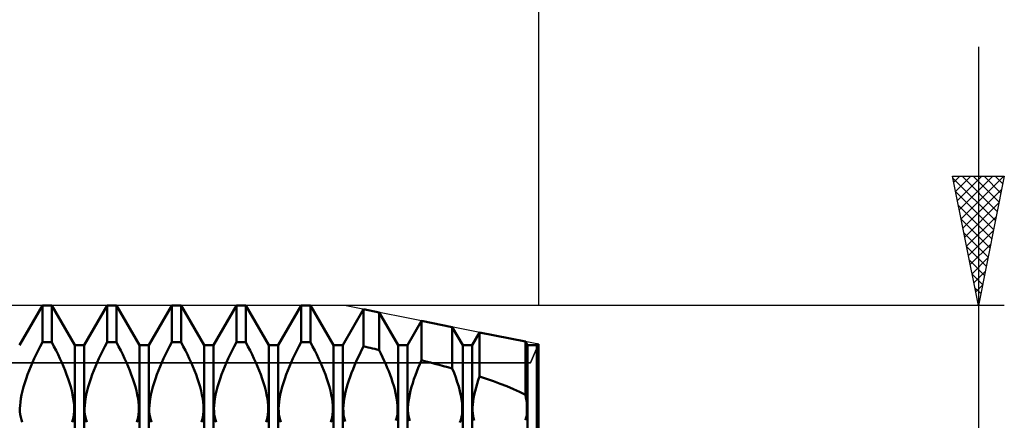
# Model space of a CAD drawing. Units: millimetres. Extents: x -26 to 197, y -45 to 60.
# Drawn here: x 75 to 113, y 6 to 21 of the extents above; entities that cross this region are included whole.
import ezdxf

# ---------------------------------------------------------------- set-up
doc = ezdxf.new("R2010")
doc.units = ezdxf.units.MM
doc.header["$LTSCALE"] = 6.25
for name, color, linetype in [('1', 4, 'CONTINUOUS'), ('2', 7, 'CONTINUOUS'), ('CUT', 1, 'CONTINUOUS'), ('NOCUT', 7, 'CONTINUOUS'), ('SK2', 7, 'CONTINUOUS')]:
    doc.layers.add(name, color=color, linetype=linetype)

msp = doc.modelspace()

# ---------------------------------------------------------------- linework, layer by layer
at = {"layer": '1', "color": 4, "linetype": 'CONTINUOUS', "lineweight": 50}
for p, q in [((74.932, 8.466), (75.818, 10)), ((75.818, 10), (76.182, 10)), ((75.818, 8.577), (75.818, 10)), ((77.068, 8.466), (76.182, 10)), ((76.182, 8.577), (76.182, 10)), ((77.432, 8.466), (78.318, 10)), ((78.318, 10), (78.682, 10)), ((78.318, 8.577), (78.318, 10)), ((79.568, 8.466), (78.682, 10)), ((78.682, 8.577), (78.682, 10)), ((79.932, 8.466), (80.818, 10)), ((80.818, 10), (81.182, 10)), ((80.818, 8.577), (80.818, 10)), ((82.068, 8.466), (81.182, 10)), ((81.182, 8.577), (81.182, 10)), ((82.432, 8.466), (83.318, 10)), ((83.318, 10), (83.682, 10)), ((83.318, 8.577), (83.318, 10)), ((84.568, 8.466), (83.682, 10)), ((83.682, 8.577), (83.682, 10)), ((84.932, 8.466), (85.818, 10)), ((85.818, 10), (86.182, 10)), ((85.818, 8.577), (85.818, 10)), ((87.068, 8.466), (86.182, 10)), ((86.182, 8.577), (86.182, 10)), ((87.432, 8.466), (88.233, 9.853)), ((88.837, 9.733), (88.233, 9.853)), ((88.233, 8.416), (88.233, 9.853)), ((89.568, 8.466), (88.837, 9.733)), ((88.837, 8.278), (88.837, 9.733)), ((89.932, 8.466), (90.474, 9.405)), ((91.663, 9.167), (90.474, 9.405)), ((90.474, 7.882), (90.474, 9.405)), ((92.068, 8.466), (91.663, 9.167)), ((91.663, 7.564), (91.663, 9.167)), ((92.432, 8.466), (92.715, 8.957)), ((94.489, 8.602), (92.715, 8.957)), ((92.715, 7.249), (92.715, 8.957)), ((75.655, 8.262), (75.735, 8.42)), ((75.735, 8.42), (75.818, 8.577)), ((75.818, 8.577), (76.182, 8.577)), ((76.265, 8.42), (76.182, 8.577)), ((76.345, 8.262), (76.265, 8.42)), ((77.068, 8.466), (77.432, 8.466)), ((77.068, -8.466), (77.068, 8.466)), ((77.432, -8.466), (77.432, 8.466)), ((78.155, 8.262), (78.235, 8.42)), ((78.235, 8.42), (78.318, 8.577)), ((78.318, 8.577), (78.682, 8.577)), ((78.765, 8.42), (78.682, 8.577)), ((78.845, 8.262), (78.765, 8.42)), ((79.568, 8.466), (79.932, 8.466)), ((79.568, -8.466), (79.568, 8.466)), ((79.932, -8.466), (79.932, 8.466)), ((80.655, 8.262), (80.735, 8.42)), ((80.735, 8.42), (80.818, 8.577)), ((80.818, 8.577), (81.182, 8.577)), ((81.265, 8.42), (81.182, 8.577)), ((81.345, 8.262), (81.265, 8.42)), ((82.068, 8.466), (82.432, 8.466)), ((82.068, -8.466), (82.068, 8.466)), ((82.432, -8.466), (82.432, 8.466)), ((83.155, 8.262), (83.235, 8.42)), ((83.235, 8.42), (83.318, 8.577)), ((83.318, 8.577), (83.682, 8.577)), ((83.765, 8.42), (83.682, 8.577)), ((83.845, 8.262), (83.765, 8.42)), ((84.568, 8.466), (84.932, 8.466)), ((84.568, -8.466), (84.568, 8.466)), ((84.932, -8.466), (84.932, 8.466)), ((85.655, 8.262), (85.735, 8.42)), ((85.735, 8.42), (85.818, 8.577)), ((85.818, 8.577), (86.182, 8.577)), ((86.265, 8.42), (86.182, 8.577)), ((86.345, 8.262), (86.265, 8.42)), ((87.068, 8.466), (87.432, 8.466)), ((87.068, -8.466), (87.068, 8.466)), ((87.432, -8.466), (87.432, 8.466)), ((88.158, 8.268), (88.233, 8.416)), ((88.319, 8.396), (88.233, 8.416)), ((88.405, 8.377), (88.319, 8.396)), ((88.492, 8.357), (88.405, 8.377)), ((89.568, 8.466), (89.932, 8.466)), ((89.568, -8.466), (89.568, 8.466)), ((89.932, -8.466), (89.932, 8.466)), ((92.068, 8.466), (92.432, 8.466)), ((92.068, -8.466), (92.068, 8.466)), ((92.432, -8.466), (92.432, 8.466)), ((94.568, 8.466), (94.489, 8.602)), ((94.489, 6.539), (94.489, 8.602)), ((94.568, 8.466), (94.932, 8.466)), ((94.568, -8.466), (94.568, 8.466)), ((94.932, 8.466), (94.957, 8.509)), ((94.932, -8.466), (94.932, 8.466)), ((95, 8.5), (94.957, 8.509)), ((94.957, 6.169), (94.957, 8.509)), ((95, -8.5), (95, 8.5)), ((75.504, 7.947), (75.578, 8.104)), ((75.578, 8.104), (75.655, 8.262)), ((76.422, 8.104), (76.345, 8.262)), ((76.496, 7.947), (76.422, 8.104)), ((78.004, 7.947), (78.078, 8.104)), ((78.078, 8.104), (78.155, 8.262)), ((78.922, 8.104), (78.845, 8.262)), ((78.996, 7.947), (78.922, 8.104)), ((80.504, 7.947), (80.578, 8.104)), ((80.578, 8.104), (80.655, 8.262)), ((81.422, 8.104), (81.345, 8.262)), ((81.496, 7.947), (81.422, 8.104)), ((83.004, 7.947), (83.078, 8.104)), ((83.078, 8.104), (83.155, 8.262)), ((83.922, 8.104), (83.845, 8.262)), ((83.996, 7.947), (83.922, 8.104)), ((85.504, 7.947), (85.578, 8.104)), ((85.578, 8.104), (85.655, 8.262)), ((86.422, 8.104), (86.345, 8.262)), ((86.496, 7.947), (86.422, 8.104)), ((88.016, 7.973), (88.085, 8.12)), ((88.085, 8.12), (88.158, 8.268)), ((88.578, 8.338), (88.492, 8.357)), ((88.664, 8.318), (88.578, 8.338)), ((88.751, 8.298), (88.664, 8.318)), ((88.837, 8.278), (88.751, 8.298)), ((88.905, 8.139), (88.837, 8.278)), ((88.971, 8), (88.905, 8.139)), ((89.034, 7.863), (88.971, 8)), ((75.305, 7.485), (75.368, 7.64)), ((75.368, 7.64), (75.434, 7.792)), ((75.434, 7.792), (75.504, 7.947)), ((76.566, 7.792), (76.496, 7.947)), ((76.632, 7.64), (76.566, 7.792)), ((76.695, 7.485), (76.632, 7.64)), ((77.805, 7.485), (77.868, 7.64)), ((77.868, 7.64), (77.934, 7.792)), ((77.934, 7.792), (78.004, 7.947)), ((79.066, 7.792), (78.996, 7.947)), ((79.132, 7.64), (79.066, 7.792)), ((79.195, 7.485), (79.132, 7.64)), ((80.305, 7.485), (80.368, 7.64)), ((80.368, 7.64), (80.434, 7.792)), ((80.434, 7.792), (80.504, 7.947)), ((81.566, 7.792), (81.496, 7.947)), ((81.632, 7.64), (81.566, 7.792)), ((81.695, 7.485), (81.632, 7.64)), ((82.805, 7.485), (82.868, 7.64)), ((82.868, 7.64), (82.934, 7.792)), ((82.934, 7.792), (83.004, 7.947)), ((84.066, 7.792), (83.996, 7.947)), ((84.132, 7.64), (84.066, 7.792)), ((84.195, 7.485), (84.132, 7.64)), ((85.305, 7.485), (85.368, 7.64)), ((85.368, 7.64), (85.434, 7.792)), ((85.434, 7.792), (85.504, 7.947)), ((86.566, 7.792), (86.496, 7.947)), ((86.632, 7.64), (86.566, 7.792)), ((86.695, 7.485), (86.632, 7.64)), ((87.827, 7.54), (87.887, 7.683)), ((87.887, 7.683), (87.95, 7.827)), ((87.95, 7.827), (88.016, 7.973)), ((89.094, 7.727), (89.034, 7.863)), ((89.151, 7.592), (89.094, 7.727)), ((90.349, 7.593), (90.41, 7.736)), ((90.41, 7.736), (90.474, 7.882)), ((90.644, 7.838), (90.474, 7.882)), ((90.814, 7.794), (90.644, 7.838)), ((90.984, 7.749), (90.814, 7.794)), ((91.155, 7.704), (90.984, 7.749)), ((91.325, 7.658), (91.155, 7.704)), ((91.495, 7.611), (91.325, 7.658)), ((75.187, 7.169), (75.244, 7.328)), ((75.244, 7.328), (75.305, 7.485)), ((76.756, 7.328), (76.695, 7.485)), ((76.813, 7.169), (76.756, 7.328)), ((77.687, 7.169), (77.744, 7.328)), ((77.744, 7.328), (77.805, 7.485)), ((79.256, 7.328), (79.195, 7.485)), ((79.313, 7.169), (79.256, 7.328)), ((80.187, 7.169), (80.244, 7.328)), ((80.244, 7.328), (80.305, 7.485)), ((81.756, 7.328), (81.695, 7.485)), ((81.813, 7.169), (81.756, 7.328)), ((82.687, 7.169), (82.744, 7.328)), ((82.744, 7.328), (82.805, 7.485)), ((84.256, 7.328), (84.195, 7.485)), ((84.313, 7.169), (84.256, 7.328)), ((85.187, 7.169), (85.244, 7.328)), ((85.244, 7.328), (85.305, 7.485)), ((86.756, 7.328), (86.695, 7.485)), ((86.813, 7.169), (86.756, 7.328)), ((87.663, 7.096), (87.714, 7.245)), ((87.714, 7.245), (87.769, 7.393)), ((87.769, 7.393), (87.827, 7.54)), ((89.207, 7.455), (89.151, 7.592)), ((89.26, 7.316), (89.207, 7.455)), ((89.31, 7.176), (89.26, 7.316)), ((90.181, 7.149), (90.234, 7.299)), ((90.234, 7.299), (90.29, 7.447)), ((90.29, 7.447), (90.349, 7.593)), ((91.663, 7.564), (91.495, 7.611)), ((91.731, 7.392), (91.663, 7.564)), ((91.796, 7.216), (91.731, 7.392)), ((92.666, 7.107), (92.715, 7.249)), ((92.984, 7.161), (92.715, 7.249)), ((75.047, 6.7), (75.088, 6.854)), ((75.088, 6.854), (75.135, 7.011)), ((75.135, 7.011), (75.187, 7.169)), ((76.865, 7.011), (76.813, 7.169)), ((76.912, 6.854), (76.865, 7.011)), ((76.953, 6.7), (76.912, 6.854)), ((77.547, 6.7), (77.588, 6.854)), ((77.588, 6.854), (77.635, 7.011)), ((77.635, 7.011), (77.687, 7.169)), ((79.365, 7.011), (79.313, 7.169)), ((79.412, 6.854), (79.365, 7.011)), ((79.453, 6.7), (79.412, 6.854)), ((80.047, 6.7), (80.088, 6.854)), ((80.088, 6.854), (80.135, 7.011)), ((80.135, 7.011), (80.187, 7.169)), ((81.865, 7.011), (81.813, 7.169)), ((81.912, 6.854), (81.865, 7.011)), ((81.953, 6.7), (81.912, 6.854)), ((82.547, 6.7), (82.588, 6.854)), ((82.588, 6.854), (82.635, 7.011)), ((82.635, 7.011), (82.687, 7.169)), ((84.365, 7.011), (84.313, 7.169)), ((84.412, 6.854), (84.365, 7.011)), ((84.453, 6.7), (84.412, 6.854)), ((85.047, 6.7), (85.088, 6.854)), ((85.088, 6.854), (85.135, 7.011)), ((85.135, 7.011), (85.187, 7.169)), ((86.865, 7.011), (86.813, 7.169)), ((86.912, 6.854), (86.865, 7.011)), ((86.953, 6.7), (86.912, 6.854)), ((87.573, 6.802), (87.616, 6.948)), ((87.616, 6.948), (87.663, 7.096)), ((89.357, 7.036), (89.31, 7.176)), ((89.4, 6.897), (89.357, 7.036)), ((89.438, 6.76), (89.4, 6.897)), ((90.049, 6.707), (90.087, 6.853)), ((90.087, 6.853), (90.132, 7)), ((90.132, 7), (90.181, 7.149)), ((91.856, 7.039), (91.796, 7.216)), ((91.91, 6.863), (91.856, 7.039)), ((91.956, 6.689), (91.91, 6.863)), ((92.579, 6.822), (92.62, 6.964)), ((92.62, 6.964), (92.666, 7.107)), ((93.251, 7.069), (92.984, 7.161)), ((93.514, 6.973), (93.251, 7.069)), ((93.772, 6.874), (93.514, 6.973)), ((94.022, 6.769), (93.772, 6.874)), ((74.986, 6.404), (75.013, 6.549)), ((75.013, 6.549), (75.047, 6.7)), ((76.987, 6.549), (76.953, 6.7)), ((77.014, 6.404), (76.987, 6.549)), ((77.486, 6.404), (77.513, 6.549)), ((77.513, 6.549), (77.547, 6.7)), ((79.487, 6.549), (79.453, 6.7)), ((79.514, 6.404), (79.487, 6.549)), ((79.986, 6.404), (80.013, 6.549)), ((80.013, 6.549), (80.047, 6.7)), ((81.987, 6.549), (81.953, 6.7)), ((82.014, 6.404), (81.987, 6.549)), ((82.486, 6.404), (82.513, 6.549)), ((82.513, 6.549), (82.547, 6.7)), ((84.487, 6.549), (84.453, 6.7)), ((84.514, 6.404), (84.487, 6.549)), ((84.986, 6.404), (85.013, 6.549)), ((85.013, 6.549), (85.047, 6.7)), ((86.987, 6.549), (86.953, 6.7)), ((87.014, 6.404), (86.987, 6.549)), ((87.482, 6.383), (87.506, 6.518)), ((87.506, 6.518), (87.537, 6.658)), ((87.537, 6.658), (87.573, 6.802)), ((89.471, 6.626), (89.438, 6.76)), ((89.498, 6.495), (89.471, 6.626)), ((89.52, 6.368), (89.498, 6.495)), ((89.99, 6.427), (90.016, 6.565)), ((90.016, 6.565), (90.049, 6.707)), ((91.993, 6.521), (91.956, 6.689)), ((92.021, 6.359), (91.993, 6.521)), ((92.487, 6.412), (92.512, 6.545)), ((92.512, 6.545), (92.543, 6.682)), ((92.543, 6.682), (92.579, 6.822)), ((94.262, 6.658), (94.022, 6.769)), ((94.489, 6.539), (94.262, 6.658)), ((94.51, 6.431), (94.489, 6.539)), ((74.95, 6.009), (74.954, 6.133)), ((74.954, 6.133), (74.966, 6.265)), ((74.966, 6.265), (74.986, 6.404)), ((77.034, 6.265), (77.014, 6.404)), ((77.046, 6.133), (77.034, 6.265)), ((77.05, 6.009), (77.046, 6.133)), ((77.45, 6.009), (77.454, 6.133)), ((77.454, 6.133), (77.466, 6.265)), ((77.466, 6.265), (77.486, 6.404)), ((79.534, 6.265), (79.514, 6.404)), ((79.546, 6.133), (79.534, 6.265)), ((79.55, 6.009), (79.546, 6.133)), ((79.95, 6.009), (79.954, 6.133)), ((79.954, 6.133), (79.966, 6.265)), ((79.966, 6.265), (79.986, 6.404)), ((82.034, 6.265), (82.014, 6.404)), ((82.046, 6.133), (82.034, 6.265)), ((82.05, 6.009), (82.046, 6.133)), ((82.45, 6.009), (82.454, 6.133)), ((82.454, 6.133), (82.466, 6.265)), ((82.466, 6.265), (82.486, 6.404)), ((84.534, 6.265), (84.514, 6.404)), ((84.546, 6.133), (84.534, 6.265)), ((84.55, 6.009), (84.546, 6.133)), ((84.95, 6.009), (84.954, 6.133)), ((84.954, 6.133), (84.966, 6.265)), ((84.966, 6.265), (84.986, 6.404)), ((87.034, 6.265), (87.014, 6.404)), ((87.046, 6.133), (87.034, 6.265)), ((87.05, 6.009), (87.046, 6.133)), ((87.45, 6.015), (87.454, 6.131)), ((87.454, 6.131), (87.465, 6.254)), ((87.465, 6.254), (87.482, 6.383)), ((89.536, 6.247), (89.52, 6.368)), ((89.546, 6.131), (89.536, 6.247)), ((89.55, 6.021), (89.546, 6.131)), ((89.95, 6.05), (89.957, 6.169)), ((89.957, 6.169), (89.97, 6.295)), ((89.97, 6.295), (89.99, 6.427)), ((92.04, 6.205), (92.021, 6.359)), ((92.049, 6.061), (92.04, 6.205)), ((92.45, 6.048), (92.456, 6.163)), ((92.456, 6.163), (92.468, 6.284)), ((92.468, 6.284), (92.487, 6.412)), ((94.526, 6.326), (94.51, 6.431)), ((94.538, 6.225), (94.526, 6.326)), ((94.546, 6.129), (94.538, 6.225)), ((94.55, 6.037), (94.546, 6.129)), ((94.951, 6.066), (94.953, 6.117)), ((94.953, 6.117), (94.957, 6.169)), ((94.964, 6.158), (94.957, 6.169)), ((94.971, 6.146), (94.964, 6.158)), ((94.978, 6.135), (94.971, 6.146)), ((94.984, 6.124), (94.978, 6.135)), ((94.99, 6.112), (94.984, 6.124)), ((94.995, 6.101), (94.99, 6.112)), ((95, 6.089), (94.995, 6.101)), ((74.952, 5.893), (74.95, 6.009)), ((74.962, 5.781), (74.952, 5.893)), ((74.98, 5.675), (74.962, 5.781)), ((77.02, 5.675), (77.038, 5.781)), ((77.038, 5.781), (77.048, 5.893)), ((77.048, 5.893), (77.05, 6.009)), ((77.452, 5.893), (77.45, 6.009)), ((77.462, 5.781), (77.452, 5.893)), ((77.48, 5.675), (77.462, 5.781)), ((79.52, 5.675), (79.538, 5.781)), ((79.538, 5.781), (79.548, 5.893)), ((79.548, 5.893), (79.55, 6.009)), ((79.952, 5.893), (79.95, 6.009)), ((79.962, 5.781), (79.952, 5.893)), ((79.98, 5.675), (79.962, 5.781)), ((82.02, 5.675), (82.038, 5.781)), ((82.038, 5.781), (82.048, 5.893)), ((82.048, 5.893), (82.05, 6.009)), ((82.452, 5.893), (82.45, 6.009)), ((82.462, 5.781), (82.452, 5.893)), ((82.48, 5.675), (82.462, 5.781)), ((84.52, 5.675), (84.538, 5.781)), ((84.538, 5.781), (84.548, 5.893)), ((84.548, 5.893), (84.55, 6.009)), ((84.952, 5.893), (84.95, 6.009)), ((84.962, 5.781), (84.952, 5.893)), ((84.98, 5.675), (84.962, 5.781)), ((87.02, 5.675), (87.038, 5.781)), ((87.038, 5.781), (87.048, 5.893)), ((87.048, 5.893), (87.05, 6.009)), ((87.452, 5.905), (87.45, 6.015)), ((87.46, 5.799), (87.452, 5.905)), ((87.475, 5.699), (87.46, 5.799)), ((89.51, 5.632), (89.529, 5.722)), ((89.529, 5.722), (89.542, 5.818)), ((89.542, 5.818), (89.549, 5.918)), ((89.549, 5.918), (89.55, 6.021)), ((89.95, 5.938), (89.95, 6.05)), ((89.957, 5.831), (89.95, 5.938)), ((89.97, 5.728), (89.957, 5.831)), ((89.99, 5.632), (89.97, 5.728)), ((92.021, 5.681), (92.04, 5.801)), ((92.04, 5.801), (92.049, 5.928)), ((92.049, 5.928), (92.049, 6.061)), ((92.45, 5.94), (92.45, 6.048)), ((92.456, 5.837), (92.45, 5.94)), ((92.468, 5.737), (92.456, 5.837)), ((92.487, 5.642), (92.468, 5.737)), ((94.526, 5.705), (94.538, 5.784)), ((94.538, 5.784), (94.546, 5.866)), ((94.546, 5.866), (94.55, 5.951)), ((94.55, 5.951), (94.55, 6.037)), ((94.95, 6.017), (94.951, 6.066)), ((94.95, 5.97), (94.95, 6.017)), ((94.951, 5.923), (94.95, 5.97)), ((94.953, 5.877), (94.951, 5.923)), ((94.957, 5.831), (94.953, 5.877)), ((94.957, 5.831), (94.964, 5.841)), ((94.957, -8.159), (94.957, 5.831)), ((94.964, 5.841), (94.971, 5.851)), ((94.971, 5.851), (94.978, 5.861)), ((94.978, 5.861), (94.984, 5.871)), ((94.984, 5.871), (94.99, 5.881)), ((94.99, 5.881), (94.995, 5.891)), ((94.995, 5.891), (95, 5.902)), ((94.998, 6.007), (94.999, 6.034)), ((94.998, 6.007), (94.999, 6.034)), ((94.998, 5.98), (94.998, 6.007)), ((94.998, 5.98), (94.998, 6.007)), ((94.999, 5.954), (94.998, 5.98)), ((94.999, 5.954), (94.998, 5.98)), ((94.999, 6.061), (95, 6.089)), ((94.999, 6.061), (95, 6.089)), ((94.999, 6.034), (94.999, 6.061)), ((94.999, 6.034), (94.999, 6.061)), ((94.999, 5.928), (94.999, 5.954)), ((94.999, 5.928), (94.999, 5.954)), ((95, 5.902), (94.999, 5.928)), ((95, 5.902), (94.999, 5.928)), ((75.005, 5.577), (74.98, 5.675)), ((75.037, 5.486), (75.005, 5.577)), ((76.963, 5.486), (76.995, 5.577)), ((76.995, 5.577), (77.02, 5.675)), ((77.505, 5.577), (77.48, 5.675)), ((77.537, 5.486), (77.505, 5.577)), ((79.463, 5.486), (79.495, 5.577)), ((79.495, 5.577), (79.52, 5.675)), ((80.005, 5.577), (79.98, 5.675)), ((80.037, 5.486), (80.005, 5.577)), ((81.963, 5.486), (81.995, 5.577)), ((81.995, 5.577), (82.02, 5.675)), ((82.505, 5.577), (82.48, 5.675)), ((82.537, 5.486), (82.505, 5.577)), ((84.463, 5.486), (84.495, 5.577)), ((84.495, 5.577), (84.52, 5.675)), ((85.005, 5.577), (84.98, 5.675)), ((85.037, 5.486), (85.005, 5.577)), ((86.963, 5.486), (86.995, 5.577)), ((86.995, 5.577), (87.02, 5.675)), ((87.497, 5.605), (87.475, 5.699)), ((87.525, 5.518), (87.497, 5.605)), ((89.486, 5.547), (89.51, 5.632)), ((90.016, 5.542), (89.99, 5.632)), ((91.956, 5.469), (91.993, 5.57)), ((91.993, 5.57), (92.021, 5.681)), ((92.512, 5.554), (92.487, 5.642)), ((94.489, 5.558), (94.51, 5.629)), ((94.51, 5.629), (94.526, 5.705))]:
    msp.add_line(p, q, dxfattribs=at)
at = {"layer": '2', "color": 7, "linetype": 'CONTINUOUS', "lineweight": 25}
for p, q in [((112, 20), (112, -20)), ((112, 10), (111, 15)), ((111, 15), (113, 15)), ((111.014, 14.93), (112.657, 13.287)), ((111.047, 14.764), (111.283, 15)), ((111.118, 14.411), (111.707, 15)), ((111.189, 14.057), (112.131, 15)), ((111.259, 13.704), (112.555, 15)), ((111.33, 13.35), (112.98, 15)), ((111.368, 15), (112.728, 13.64)), ((111.793, 15), (112.799, 13.994)), ((113, 15), (112, 10)), ((112.217, 15), (112.869, 14.347)), ((112.641, 15), (112.94, 14.701)), ((111.401, 12.997), (112.899, 14.495)), ((111.12, 14.4), (112.587, 12.933)), ((111.226, 13.869), (112.516, 12.58)), ((111.471, 12.643), (112.793, 13.965)), ((111.332, 13.339), (112.445, 12.226)), ((111.542, 12.29), (112.687, 13.434)), ((111.438, 12.809), (112.374, 11.872)), ((111.613, 11.936), (112.581, 12.904)), ((111.544, 12.278), (112.304, 11.519)), ((111.683, 11.583), (112.475, 12.374)), ((111.754, 11.229), (112.369, 11.843)), ((111.65, 11.748), (112.233, 11.165)), ((111.756, 11.218), (112.162, 10.812)), ((111.825, 10.875), (112.263, 11.313)), ((111.863, 10.687), (112.092, 10.458)), ((111.896, 10.522), (112.157, 10.783)), ((113, 10), (87.5, 10)), ((111.966, 10.168), (112.05, 10.252)), ((111.969, 10.157), (112.021, 10.105))]:
    msp.add_line(p, q, dxfattribs=at)
at = {"layer": 'CUT', "color": 1, "linetype": 'CONTINUOUS', "lineweight": 25}
for p, q in [((87.5, 10), (61, 10)), ((95, 8.5), (87.5, 10)), ((94.68, 7.782), (95, 8.5)), ((61, 7.782), (94.68, 7.782))]:
    msp.add_line(p, q, dxfattribs=at)
at = {"layer": 'NOCUT', "color": 7, "linetype": 'CONTINUOUS', "lineweight": 25}
for p, q in [((95, 8.5), (94.68, 7.782)), ((95, 0), (95, 8.5)), ((94.68, 7.782), (61, 7.782))]:
    msp.add_line(p, q, dxfattribs=at)
at = {"layer": 'SK2', "color": 7, "linetype": 'CONTINUOUS', "lineweight": 25}
msp.add_line((95, 31), (95, 10), dxfattribs=at)

doc.saveas('drawing.dxf')
